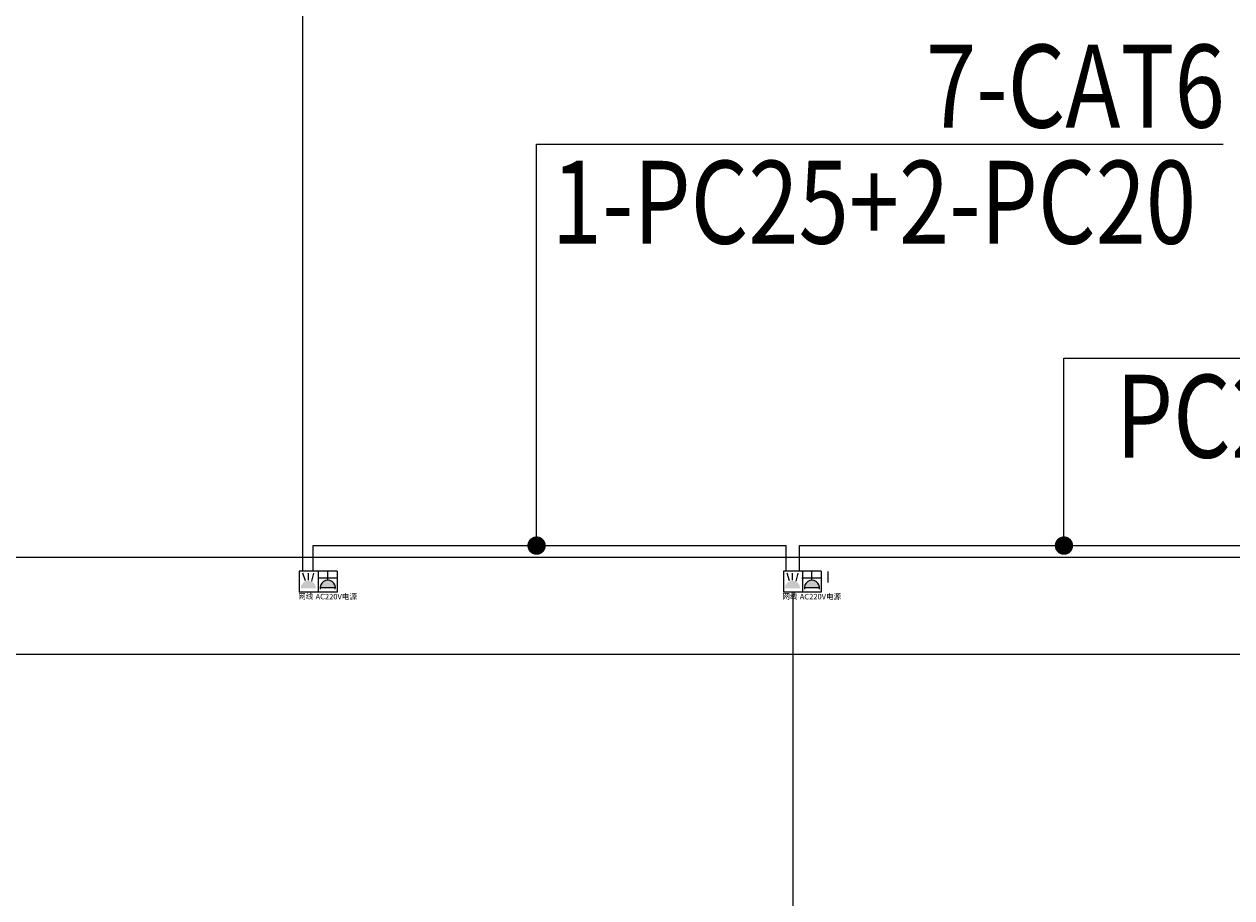
# Model space of a CAD drawing. Extents: x 292716 to 669988, y 21189 to 188120.
# Drawn here: x 430851 to 435222, y 67773 to 70933 of the extents above; entities that cross this region are included whole.
import ezdxf

# ---------------------------------------------------------------- set-up
doc = ezdxf.new("R2010")
doc.units = 0
doc.header["$LTSCALE"] = 1000
doc.layers.get('0').update_dxf_attribs({"linetype": 'CONTINUOUS'})
for name, color, linetype in [('20', 20, 'CONTINUOUS'), ('DIM-照明', 3, 'CONTINUOUS'), ('RAWEN平面图-设备', 1, 'CONTINUOUS'), ('RAWEN电位图-点位图标', 1, 'CONTINUOUS'), ('WIRE-综合布线', 5, 'TG_GCS'), ('校对', 1, 'CONTINUOUS')]:
    doc.layers.add(name, color=color, linetype=linetype)
doc.styles.add('BZHZ', font='BZXW', dxfattribs={"width": 0.8, "bigfont": 'BZHZ'})
doc.styles.get("Standard").update_dxf_attribs({"font": 'GBENOR', "bigfont": 'GBCBIG'})
doc.styles.add('TG_LINETYPE', font='SIMPLEX', dxfattribs={"width": 0.8, "height": 3, "bigfont": 'HZTXT'})
doc.linetypes.add('TG_GCS', pattern='A,2,-1,["GCS",TG_LINETYPE,S=0.1,R=0,X=-0.9,Y=-0.15],0', length=3)

# ---------------------------------------------------------------- blocks, each defined once
blk = doc.blocks.new('20231016.09085686')
at = {"color": 0, "linetype": 'ByBlock', "lineweight": 25}
for p, q in [((13300, -18290.9), (-3400, -18290.9)), ((-3370, -18640.9), (13300, -18640.9))]:
    blk.add_line(p, q, dxfattribs=at)
blk = doc.blocks.new('41')
h = blk.add_hatch(color=0)
h.dxf.hatch_style = 1
h.paths.add_polyline_path([(13337, -3377.2, 1), (13282.3, -3377.2)])
at = {"layer": 'RAWEN平面图-设备'}
blk.add_hatch(color=0, dxfattribs=at).paths.add_polyline_path([(13352.4, -3374.9), (13407.6, -3374.9, 0.970448)])
at = {"color": 0}
for p, q in [((13276.8, -3315), (13276.8, -3390.8)), ((13413.8, -3315), (13345.3, -3315)), ((13299.3, -3350.2), (13290.2, -3322.8)), ((13310.1, -3348), (13310.1, -3323.1)), ((13322.8, -3351.1), (13329.9, -3323.1)), ((13413.8, -3390.8), (13345.3, -3390.8))]:
    blk.add_line(p, q, dxfattribs=at)
at = {"layer": '20', "color": 0}
for q in [(13276.8, -3315), (13345.3, -3390.8), (13345.3, -3390.8)]:
    blk.add_line((13345.3, -3315), q, dxfattribs=at)
at = {"layer": 'RAWEN电位图-点位图标', "color": 0}
for p, q in [((13379.7, -3348), (13379.7, -3315)), ((13416, -3340.6), (13343.5, -3340.6)), ((13352.4, -3374.9), (13407.6, -3374.9))]:
    blk.add_line(p, q, dxfattribs=at)
blk.add_arc((13380, -3375.7), 27.6, 349.1119, 190.8881, dxfattribs=at)
at = {"layer": '校对', "color": 0}
for p, q in [((13413.8, -3315), (13413.8, -3390.8)), ((13345.3, -3390.8), (13276.8, -3390.8))]:
    blk.add_line(p, q, dxfattribs=at)
at = {"color": 0, "char_height": 20, "attachment_point": 1}
for s, insert, width in [('{\\fSimSun|b0|i0|c134|p2;网线}', (13272.9, -3396.1), 55.977), ('{\\fSimSun|b0|i0|c134|p2;AC220V电源}', (13335.8, -3397.4), 84.534)]:
    blk.add_mtext(s, dxfattribs=dict(at, insert=insert, width=width))

msp = doc.modelspace()

# ---------------------------------------------------------------- block references
at = {"color": 8}
msp.add_blockref('20231016.09085686', (427170.2, 87294.7), dxfattribs=at)

# ---------------------------------------------------------------- next in the draw order: linework, layer by layer
at = {"color": 0}
msp.add_line((433759.9, 68953.4), (433759.9, 68913.4), dxfattribs=at)
at = {"layer": 'DIM-照明'}
for p, q in [((432705.6, 69046.8), (432705.6, 70498.7)), ((432705.6, 70498.7), (435190.7, 70498.7)), ((434614.1, 69046.8), (434614.1, 69724.7)), ((434614.1, 69724.7), (436460.6, 69724.7))]:
    msp.add_line(p, q, dxfattribs=at)
at = {"layer": 'DIM-照明', "const_width": 33.3}
for points in [[(432705.6, 69030.1, 1), (432705.6, 69063.4, 1)], [(434614.1, 69030.1, 1), (434614.1, 69063.4, 1)]]:
    msp.add_lwpolyline(points, format="xyb", close=True, dxfattribs=at)
at = {"layer": 'WIRE-综合布线', "color": 4, "linetype": 'ByBlock'}
for p, q in [((431859.2, 68954.6), (431859.2, 75257.8)), ((431897.6, 68954.6), (431897.6, 69046.8)), ((431897.6, 69046.8), (433609.3, 69046.8)), ((433609.3, 68954.6), (433609.3, 69046.8)), ((433657, 68954.6), (433657, 69046.8)), ((433657, 69046.8), (435318.9, 69046.8)), ((433633.2, 68878.8), (433633.2, 65612.5))]:
    msp.add_line(p, q, dxfattribs=at)

# ---------------------------------------------------------------- next in the draw order: block references
at = {"color": 3}
for p in [(418570.1, 72269.6), (420322.1, 72269.6)]:
    msp.add_blockref('41', p, dxfattribs=at)

# ---------------------------------------------------------------- next in the draw order: texts
at = {"layer": 'DIM-照明', "color": 7, "style": 'BZHZ', "width": 0.8}
for s, p in [('7-CAT6 ', (434115, 70558.7)), ('1-PC25+2-PC20', (432760.7, 70138.7)), ('PC20+PC25', (434802, 69364.7))]:
    msp.add_text(s, height=300, dxfattribs=at).set_placement(p)

doc.saveas('drawing.dxf')
